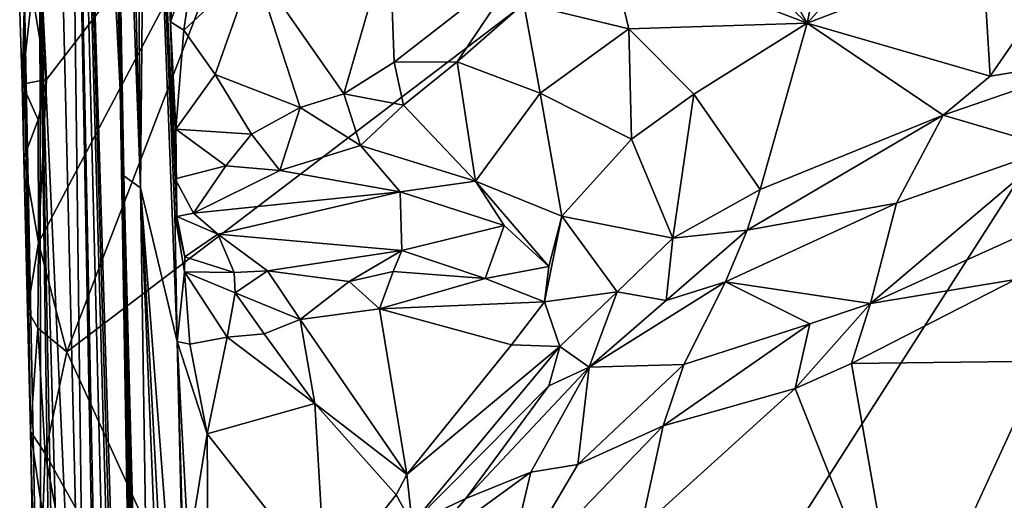
# Model space of a CAD drawing. Units: metres. Extents: x 24.25 to 29.78, y -1.35 to 4.65.
# Drawn here: x 24.32 to 24.96, y 0.48 to 0.79 of the extents above; entities that cross this region are included whole.
import ezdxf

# ---------------------------------------------------------------- set-up
doc = ezdxf.new("R2010")
doc.units = ezdxf.units.M

msp = doc.modelspace()

# ---------------------------------------------------------------- linework, layer by layer
at = {"layer": '1'}
for points in [[(24.3939, 1.4708, 12.27268), (24.35537, 2.51395, 11.1514), (24.40072, 0.68068, 11.2537)], [(24.35537, 2.51395, 11.1514), (24.37998, 1.2443, 11.05026), (24.40072, 0.68068, 11.2537)], [(24.35879, 2.00067, 10.24398), (24.34928, 1.50429, 8.04152), (24.38746, 0.74431, 9.99358)], [(24.38985, 0.68855, 10.28692), (24.35879, 2.00067, 10.24398), (24.38746, 0.74431, 9.99358)], [(24.37504, 1.33754, 10.8163), (24.35879, 2.00067, 10.24398), (24.38985, 0.68855, 10.28692)], [(24.34453, 1.04632, 6.41614), (24.36633, 0.14917, 6.70884), (24.34928, 1.50429, 8.04152)], [(24.34928, 1.50429, 8.04152), (24.4007, -0.33332, 8.65938), (24.40292, -0.30765, 8.85122)], [(24.34928, 1.50429, 8.04152), (24.40292, -0.30765, 8.85122), (24.40471, -0.29151, 8.99384)], [(24.38746, 0.74431, 9.99358), (24.34928, 1.50429, 8.04152), (24.40471, -0.29151, 8.99384)], [(24.36633, 0.14917, 6.70884), (24.37661, 0.05, 7.44576), (24.34928, 1.50429, 8.04152)], [(24.34928, 1.50429, 8.04152), (24.37661, 0.05, 7.44576), (24.37939, -0.00923, 7.54365)], [(24.34928, 1.50429, 8.04152), (24.37939, -0.00923, 7.54365), (24.3923, -0.21436, 8.23152)], [(24.4007, -0.33332, 8.65938), (24.34928, 1.50429, 8.04152), (24.3923, -0.21436, 8.23152)], [(24.3939, 1.4708, 12.27268), (24.40072, 0.68068, 11.2537), (24.4046, 1.09289, 12.41964)], [(24.35275, 0.57428, 3.48364), (24.50137, 0.96084, 3.47903), (25.41605, 1.38266, 3.46791)], [(24.5805, 0.07707, 3.48326), (24.35275, 0.57428, 3.48364), (25.41605, 1.38266, 3.46791)], [(24.5805, 0.07707, 3.48326), (25.41605, 1.38266, 3.46791), (25.65086, -0.63471, 3.47567)], [(24.37998, 1.2443, 11.05026), (24.37504, 1.33754, 10.8163), (24.38985, 0.68855, 10.28692)], [(24.37998, 1.2443, 11.05026), (24.38985, 0.68855, 10.28692), (24.40072, 0.68068, 11.2537)], [(24.4046, 1.09289, 12.41964), (24.40072, 0.68068, 11.2537), (24.42435, 0.58096, 12.85421)], [(24.4046, 1.09289, 12.41964), (24.42435, 0.58096, 12.85421), (24.42302, 0.66365, 12.8653)], [(24.42413, 0.662, 12.92208), (24.4046, 1.09289, 12.41964), (24.42302, 0.66365, 12.8653)], [(24.41748, 0.86406, 12.85637), (24.4046, 1.09289, 12.41964), (24.42413, 0.662, 12.92208)], [(24.34453, 1.04632, 6.41614), (24.33534, 0.83317, 4.99969), (24.36633, 0.14917, 6.70884)], [(24.33968, 0.75099, 3.48346), (24.50137, 0.96084, 3.47903), (24.33442, 0.64519, 3.48692)], [(24.35275, 0.57428, 3.48364), (24.33442, 0.64519, 3.48692), (24.50137, 0.96084, 3.47903)], [(24.50137, 0.96084, 3.47903), (24.33968, 0.75099, 3.48346), (24.33627, 0.82007, 3.48364)], [(24.94731, 0.83108, 12.59596), (24.9519, 0.75315, 12.59149), (25.04109, 0.88263, 12.51528)], [(25.04109, 0.88263, 12.51528), (24.9519, 0.75315, 12.59149), (25.0332, 0.76633, 12.50687)], [(24.7953, 0.85495, 12.77561), (24.83328, 0.78743, 12.69879), (24.85138, 0.87491, 12.71252)], [(24.85138, 0.87491, 12.71252), (24.83328, 0.78743, 12.69879), (24.91204, 0.87415, 12.64558)], [(24.83328, 0.78743, 12.69879), (24.94731, 0.83108, 12.59596), (24.91204, 0.87415, 12.64558)], [(24.42006, 0.78828, 12.92734), (24.41748, 0.86406, 12.85637), (24.42413, 0.662, 12.92208)], [(24.41748, 0.86406, 12.85637), (24.42006, 0.78828, 12.92734), (24.42394, 0.83577, 12.89097)], [(24.75272, 0.86293, 12.8226), (24.7048, 0.83671, 12.86507), (24.83328, 0.78743, 12.69879)], [(24.75272, 0.86293, 12.8226), (24.83328, 0.78743, 12.69879), (24.7953, 0.85495, 12.77561)], [(24.47429, 0.8253, 12.92205), (24.53251, 0.74166, 12.99451), (24.56219, 0.84401, 12.90127)], [(24.56219, 0.84401, 12.90127), (24.53251, 0.74166, 12.99451), (24.56532, 0.76213, 12.97382)], [(24.56219, 0.84401, 12.90127), (24.56532, 0.76213, 12.97382), (24.65064, 0.82871, 12.90024)], [(24.33534, 0.83317, 4.99969), (24.32541, 0.80431, 3.8944), (24.33625, 0.25634, 3.70538)], [(24.33534, 0.83317, 4.99969), (24.35597, -0.57888, 3.66689), (24.35829, -0.33731, 4.63432)], [(24.33534, 0.83317, 4.99969), (24.35829, -0.33731, 4.63432), (24.3688, -0.36994, 5.5903)], [(24.33534, 0.83317, 4.99969), (24.33625, 0.25634, 3.70538), (24.35597, -0.57888, 3.66689)], [(24.36633, 0.14917, 6.70884), (24.33534, 0.83317, 4.99969), (24.3688, -0.36994, 5.5903)], [(24.42394, 0.83577, 12.89097), (24.42006, 0.78828, 12.92734), (24.43589, 0.83244, 12.90337)], [(24.43589, 0.83244, 12.90337), (24.42006, 0.78828, 12.92734), (24.42886, 0.78285, 12.94426)], [(24.43589, 0.83244, 12.90337), (24.42886, 0.78285, 12.94426), (24.47429, 0.8253, 12.92205)], [(24.7048, 0.83671, 12.86507), (24.64946, 0.80023, 12.90814), (24.71752, 0.78386, 12.8189)], [(24.7048, 0.83671, 12.86507), (24.71752, 0.78386, 12.8189), (24.83328, 0.78743, 12.69879)], [(24.83328, 0.78743, 12.69879), (24.9519, 0.75315, 12.59149), (24.94731, 0.83108, 12.59596)], [(24.42886, 0.78285, 12.94426), (24.44918, 0.75425, 12.97528), (24.47429, 0.8253, 12.92205)], [(24.47429, 0.8253, 12.92205), (24.44918, 0.75425, 12.97528), (24.5042, 0.73266, 12.99964)], [(24.47429, 0.8253, 12.92205), (24.5042, 0.73266, 12.99964), (24.53251, 0.74166, 12.99451)], [(24.56532, 0.76213, 12.97382), (24.60609, 0.76245, 12.94923), (24.65064, 0.82871, 12.90024)], [(24.60609, 0.76245, 12.94923), (24.64946, 0.80023, 12.90814), (24.65064, 0.82871, 12.90024)], [(24.33968, 0.75099, 3.48346), (24.33035, 0.80715, 3.48624), (24.33627, 0.82007, 3.48364)], [(24.32377, 0.74799, 3.50553), (24.32227, 0.79505, 3.50342), (24.33035, 0.80715, 3.48624)], [(24.32377, 0.74799, 3.50553), (24.33035, 0.80715, 3.48624), (24.33968, 0.75099, 3.48346)], [(24.32541, 0.80431, 3.8944), (24.32227, 0.79505, 3.50342), (24.32377, 0.74799, 3.50553)], [(24.32377, 0.74799, 3.50553), (24.32488, 0.70011, 3.5047), (24.32541, 0.80431, 3.8944)], [(24.32488, 0.70011, 3.5047), (24.32729, 0.60143, 3.50384), (24.32541, 0.80431, 3.8944)], [(24.32541, 0.80431, 3.8944), (24.32729, 0.60143, 3.50384), (24.32935, 0.52274, 3.50567)], [(24.32541, 0.80431, 3.8944), (24.32935, 0.52274, 3.50567), (24.33625, 0.25634, 3.70538)], [(24.60609, 0.76245, 12.94923), (24.65996, 0.74203, 12.88062), (24.64946, 0.80023, 12.90814)], [(24.71752, 0.78386, 12.8189), (24.64946, 0.80023, 12.90814), (24.65996, 0.74203, 12.88062)], [(24.42006, 0.78828, 12.92734), (24.42413, 0.662, 12.92208), (24.42361, 0.71873, 12.97086)], [(24.42006, 0.78828, 12.92734), (24.42361, 0.71873, 12.97086), (24.42886, 0.78285, 12.94426)], [(24.71752, 0.78386, 12.8189), (24.75962, 0.74138, 12.76925), (24.83328, 0.78743, 12.69879)], [(24.75962, 0.74138, 12.76925), (24.8028, 0.67952, 12.74725), (24.83328, 0.78743, 12.69879)], [(24.83328, 0.78743, 12.69879), (24.8028, 0.67952, 12.74725), (24.92155, 0.72775, 12.62101)], [(24.83328, 0.78743, 12.69879), (24.92155, 0.72775, 12.62101), (24.9519, 0.75315, 12.59149)], [(24.42886, 0.78285, 12.94426), (24.42361, 0.71873, 12.97086), (24.44918, 0.75425, 12.97528)], [(24.71752, 0.78386, 12.8189), (24.65996, 0.74203, 12.88062), (24.71923, 0.71225, 12.81631)], [(24.71752, 0.78386, 12.8189), (24.71923, 0.71225, 12.81631), (24.75962, 0.74138, 12.76925)], [(24.56532, 0.76213, 12.97382), (24.53251, 0.74166, 12.99451), (24.5713, 0.73435, 12.98204)], [(24.56532, 0.76213, 12.97382), (24.5713, 0.73435, 12.98204), (24.60609, 0.76245, 12.94923)], [(24.5713, 0.73435, 12.98204), (24.61811, 0.68494, 12.94043), (24.60609, 0.76245, 12.94923)], [(24.60609, 0.76245, 12.94923), (24.61811, 0.68494, 12.94043), (24.65996, 0.74203, 12.88062)], [(24.9519, 0.75315, 12.59149), (24.92155, 0.72775, 12.62101), (25.0332, 0.76633, 12.50687)], [(24.92155, 0.72775, 12.62101), (24.99356, 0.7067, 12.51431), (25.0332, 0.76633, 12.50687)], [(24.42361, 0.71873, 12.97086), (24.47269, 0.71553, 12.99557), (24.44918, 0.75425, 12.97528)], [(24.44918, 0.75425, 12.97528), (24.47269, 0.71553, 12.99557), (24.5042, 0.73266, 12.99964)], [(24.33425, 0.72477, 3.48603), (24.32377, 0.74799, 3.50553), (24.33968, 0.75099, 3.48346)], [(24.32488, 0.70011, 3.5047), (24.32377, 0.74799, 3.50553), (24.33425, 0.72477, 3.48603)], [(24.33425, 0.72477, 3.48603), (24.33968, 0.75099, 3.48346), (24.33442, 0.64519, 3.48692)], [(24.38746, 0.74431, 9.99358), (24.40471, -0.29151, 8.99384), (24.41486, -0.30399, 9.2386)], [(24.38746, 0.74431, 9.99358), (24.41486, -0.30399, 9.2386), (24.40896, -0.29196, 9.37927)], [(24.38746, 0.74431, 9.99358), (24.40896, -0.29196, 9.37927), (24.41328, -0.30036, 9.492)], [(24.38746, 0.74431, 9.99358), (24.41328, -0.30036, 9.492), (24.4137, -0.3055, 9.62529)], [(24.38746, 0.74431, 9.99358), (24.4137, -0.3055, 9.62529), (24.41245, -0.28022, 9.74162)], [(24.41634, -0.2815, 9.92488), (24.38746, 0.74431, 9.99358), (24.41245, -0.28022, 9.74162)], [(24.38746, 0.74431, 9.99358), (24.41634, -0.2815, 9.92488), (24.41492, -0.25949, 10.08069)], [(24.38985, 0.68855, 10.28692), (24.38746, 0.74431, 9.99358), (24.41492, -0.25949, 10.08069)], [(24.53251, 0.74166, 12.99451), (24.5042, 0.73266, 12.99964), (24.54351, 0.70821, 12.99574)], [(24.53251, 0.74166, 12.99451), (24.54351, 0.70821, 12.99574), (24.5713, 0.73435, 12.98204)], [(24.65996, 0.74203, 12.88062), (24.61811, 0.68494, 12.94043), (24.67413, 0.66238, 12.88993)], [(24.65996, 0.74203, 12.88062), (24.67413, 0.66238, 12.88993), (24.71923, 0.71225, 12.81631)], [(24.71923, 0.71225, 12.81631), (24.74605, 0.64806, 12.81663), (24.75962, 0.74138, 12.76925)], [(24.75962, 0.74138, 12.76925), (24.74605, 0.64806, 12.81663), (24.8028, 0.67952, 12.74725)], [(24.47269, 0.71553, 12.99557), (24.49105, 0.69187, 12.98994), (24.5042, 0.73266, 12.99964)], [(24.5042, 0.73266, 12.99964), (24.49105, 0.69187, 12.98994), (24.54351, 0.70821, 12.99574)], [(24.5713, 0.73435, 12.98204), (24.54351, 0.70821, 12.99574), (24.61811, 0.68494, 12.94043)], [(24.33442, 0.64519, 3.48692), (24.32488, 0.70011, 3.5047), (24.33425, 0.72477, 3.48603)], [(24.8028, 0.67952, 12.74725), (24.79422, 0.65313, 12.75343), (24.92155, 0.72775, 12.62101)], [(24.79422, 0.65313, 12.75343), (24.89116, 0.67066, 12.62176), (24.92155, 0.72775, 12.62101)], [(24.92155, 0.72775, 12.62101), (24.89116, 0.67066, 12.62176), (24.99356, 0.7067, 12.51431)], [(24.42413, 0.662, 12.92208), (24.42311, 0.6865, 12.96322), (24.42361, 0.71873, 12.97086)], [(24.42361, 0.71873, 12.97086), (24.42311, 0.6865, 12.96322), (24.45612, 0.69501, 12.98561)], [(24.42361, 0.71873, 12.97086), (24.45612, 0.69501, 12.98561), (24.47269, 0.71553, 12.99557)], [(24.47269, 0.71553, 12.99557), (24.45612, 0.69501, 12.98561), (24.49105, 0.69187, 12.98994)], [(24.71923, 0.71225, 12.81631), (24.67413, 0.66238, 12.88993), (24.74605, 0.64806, 12.81663)], [(24.54351, 0.70821, 12.99574), (24.49105, 0.69187, 12.98994), (24.56906, 0.67807, 12.96645)], [(24.54351, 0.70821, 12.99574), (24.56906, 0.67807, 12.96645), (24.61811, 0.68494, 12.94043)], [(24.89116, 0.67066, 12.62176), (24.87438, 0.60561, 12.5648), (24.99356, 0.7067, 12.51431)], [(24.99356, 0.7067, 12.51431), (24.87438, 0.60561, 12.5648), (24.96945, 0.64862, 12.4792)], [(24.32729, 0.60143, 3.50384), (24.32488, 0.70011, 3.5047), (24.33442, 0.64519, 3.48692)], [(24.45612, 0.69501, 12.98561), (24.42311, 0.6865, 12.96322), (24.43507, 0.66417, 12.95006)], [(24.45612, 0.69501, 12.98561), (24.43507, 0.66417, 12.95006), (24.49105, 0.69187, 12.98994)], [(24.49105, 0.69187, 12.98994), (24.43507, 0.66417, 12.95006), (24.56906, 0.67807, 12.96645)], [(24.40072, 0.68068, 11.2537), (24.38985, 0.68855, 10.28692), (24.41492, -0.25949, 10.08069)], [(24.42311, 0.6865, 12.96322), (24.42413, 0.662, 12.92208), (24.43507, 0.66417, 12.95006)], [(24.56906, 0.67807, 12.96645), (24.6366, 0.65623, 12.91548), (24.61811, 0.68494, 12.94043)], [(24.61811, 0.68494, 12.94043), (24.6366, 0.65623, 12.91548), (24.66555, 0.62962, 12.88642)], [(24.61811, 0.68494, 12.94043), (24.66555, 0.62962, 12.88642), (24.67413, 0.66238, 12.88993)], [(24.40072, 0.68068, 11.2537), (24.41406, 0.35378, 11.41341), (24.43035, 0.13034, 12.22216)], [(24.40072, 0.68068, 11.2537), (24.41492, -0.25949, 10.08069), (24.41406, 0.35378, 11.41341)], [(24.42435, 0.58096, 12.85421), (24.40072, 0.68068, 11.2537), (24.43189, 0.27325, 12.6015)], [(24.43035, 0.13034, 12.22216), (24.43189, 0.27325, 12.6015), (24.40072, 0.68068, 11.2537)], [(24.43507, 0.66417, 12.95006), (24.45077, 0.65073, 12.93061), (24.56906, 0.67807, 12.96645)], [(24.56906, 0.67807, 12.96645), (24.45077, 0.65073, 12.93061), (24.57019, 0.63993, 12.91082)], [(24.56906, 0.67807, 12.96645), (24.57019, 0.63993, 12.91082), (24.6366, 0.65623, 12.91548)], [(24.74605, 0.64806, 12.81663), (24.79422, 0.65313, 12.75343), (24.8028, 0.67952, 12.74725)], [(24.79422, 0.65313, 12.75343), (24.7803, 0.61976, 12.7441), (24.89116, 0.67066, 12.62176)], [(24.7803, 0.61976, 12.7441), (24.87438, 0.60561, 12.5648), (24.89116, 0.67066, 12.62176)], [(24.4295, 0.63582, 12.8972), (24.42413, 0.662, 12.92208), (24.42302, 0.66365, 12.8653)], [(24.42302, 0.66365, 12.8653), (24.42435, 0.58096, 12.85421), (24.42919, 0.62616, 12.88251)], [(24.42302, 0.66365, 12.8653), (24.42919, 0.62616, 12.88251), (24.4295, 0.63582, 12.8972)], [(24.43507, 0.66417, 12.95006), (24.42413, 0.662, 12.92208), (24.45077, 0.65073, 12.93061)], [(24.42413, 0.662, 12.92208), (24.4295, 0.63582, 12.8972), (24.45077, 0.65073, 12.93061)], [(24.66555, 0.62962, 12.88642), (24.66283, 0.60666, 12.88492), (24.67413, 0.66238, 12.88993)], [(24.67413, 0.66238, 12.88993), (24.66283, 0.60666, 12.88492), (24.71002, 0.61315, 12.86112)], [(24.67413, 0.66238, 12.88993), (24.71002, 0.61315, 12.86112), (24.74605, 0.64806, 12.81663)], [(24.57019, 0.63993, 12.91082), (24.62428, 0.62196, 12.89085), (24.6366, 0.65623, 12.91548)], [(24.6366, 0.65623, 12.91548), (24.62428, 0.62196, 12.89085), (24.66555, 0.62962, 12.88642)], [(24.74605, 0.64806, 12.81663), (24.74175, 0.60769, 12.80818), (24.79422, 0.65313, 12.75343)], [(24.74175, 0.60769, 12.80818), (24.7803, 0.61976, 12.7441), (24.79422, 0.65313, 12.75343)], [(24.45077, 0.65073, 12.93061), (24.4295, 0.63582, 12.8972), (24.46151, 0.62576, 12.89335)], [(24.45077, 0.65073, 12.93061), (24.46151, 0.62576, 12.89335), (24.48311, 0.62691, 12.8966)], [(24.45077, 0.65073, 12.93061), (24.48311, 0.62691, 12.8966), (24.57019, 0.63993, 12.91082)], [(24.74605, 0.64806, 12.81663), (24.71002, 0.61315, 12.86112), (24.74175, 0.60769, 12.80818)], [(24.96945, 0.64862, 12.4792), (24.87438, 0.60561, 12.5648), (24.96837, 0.62119, 12.47329)], [(24.32729, 0.60143, 3.50384), (24.33442, 0.64519, 3.48692), (24.33399, 0.58963, 3.49021)], [(24.33399, 0.58963, 3.49021), (24.33442, 0.64519, 3.48692), (24.35275, 0.57428, 3.48364)], [(24.57019, 0.63993, 12.91082), (24.48311, 0.62691, 12.8966), (24.53598, 0.62001, 12.89373)], [(24.57019, 0.63993, 12.91082), (24.53598, 0.62001, 12.89373), (24.5645, 0.6264, 12.89678)], [(24.57019, 0.63993, 12.91082), (24.5645, 0.6264, 12.89678), (24.62428, 0.62196, 12.89085)], [(24.46151, 0.62576, 12.89335), (24.4295, 0.63582, 12.8972), (24.42919, 0.62616, 12.88251)], [(24.42919, 0.62616, 12.88251), (24.42435, 0.58096, 12.85421), (24.43264, 0.57933, 12.87804)], [(24.42919, 0.62616, 12.88251), (24.43264, 0.57933, 12.87804), (24.45691, 0.58389, 12.89494)], [(24.42919, 0.62616, 12.88251), (24.45691, 0.58389, 12.89494), (24.46217, 0.6125, 12.88979)], [(24.42919, 0.62616, 12.88251), (24.46217, 0.6125, 12.88979), (24.46151, 0.62576, 12.89335)], [(24.46151, 0.62576, 12.89335), (24.46217, 0.6125, 12.88979), (24.48311, 0.62691, 12.8966)], [(24.48311, 0.62691, 12.8966), (24.46217, 0.6125, 12.88979), (24.50423, 0.59521, 12.89371)], [(24.48311, 0.62691, 12.8966), (24.50423, 0.59521, 12.89371), (24.53598, 0.62001, 12.89373)], [(24.53598, 0.62001, 12.89373), (24.55574, 0.6021, 12.89266), (24.5645, 0.6264, 12.89678)], [(24.5645, 0.6264, 12.89678), (24.55574, 0.6021, 12.89266), (24.62428, 0.62196, 12.89085)], [(24.62428, 0.62196, 12.89085), (24.66283, 0.60666, 12.88492), (24.66555, 0.62962, 12.88642)], [(24.53598, 0.62001, 12.89373), (24.50423, 0.59521, 12.89371), (24.55574, 0.6021, 12.89266)], [(24.62428, 0.62196, 12.89085), (24.55574, 0.6021, 12.89266), (24.66283, 0.60666, 12.88492)], [(24.74175, 0.60769, 12.80818), (24.69179, 0.56446, 12.85564), (24.7803, 0.61976, 12.7441)], [(24.69179, 0.56446, 12.85564), (24.75327, 0.56613, 12.71078), (24.7803, 0.61976, 12.7441)], [(24.75327, 0.56613, 12.71078), (24.83504, 0.59257, 12.61337), (24.7803, 0.61976, 12.7441)], [(24.7803, 0.61976, 12.7441), (24.83504, 0.59257, 12.61337), (24.87438, 0.60561, 12.5648)], [(24.87438, 0.60561, 12.5648), (24.86206, 0.56671, 12.57251), (24.96837, 0.62119, 12.47329)], [(24.86206, 0.56671, 12.57251), (24.98614, 0.5683, 12.47898), (24.96837, 0.62119, 12.47329)], [(24.46217, 0.6125, 12.88979), (24.45691, 0.58389, 12.89494), (24.48098, 0.58601, 12.90588)], [(24.46217, 0.6125, 12.88979), (24.48098, 0.58601, 12.90588), (24.50423, 0.59521, 12.89371)], [(24.66283, 0.60666, 12.88492), (24.6728, 0.5778, 12.88488), (24.71002, 0.61315, 12.86112)], [(24.6728, 0.5778, 12.88488), (24.69179, 0.56446, 12.85564), (24.71002, 0.61315, 12.86112)], [(24.71002, 0.61315, 12.86112), (24.69179, 0.56446, 12.85564), (24.74175, 0.60769, 12.80818)], [(24.32935, 0.52274, 3.50567), (24.32729, 0.60143, 3.50384), (24.33399, 0.58963, 3.49021)], [(24.50423, 0.59521, 12.89371), (24.57358, 0.49476, 12.96062), (24.55574, 0.6021, 12.89266)], [(24.55574, 0.6021, 12.89266), (24.64144, 0.57879, 12.89761), (24.66283, 0.60666, 12.88492)], [(24.55574, 0.6021, 12.89266), (24.57358, 0.49476, 12.96062), (24.64144, 0.57879, 12.89761)], [(24.66283, 0.60666, 12.88492), (24.64144, 0.57879, 12.89761), (24.6728, 0.5778, 12.88488)], [(24.83504, 0.59257, 12.61337), (24.82553, 0.55061, 12.60915), (24.87438, 0.60561, 12.5648)], [(24.87438, 0.60561, 12.5648), (24.82553, 0.55061, 12.60915), (24.86206, 0.56671, 12.57251)], [(24.48098, 0.58601, 12.90588), (24.51372, 0.54076, 12.93078), (24.50423, 0.59521, 12.89371)], [(24.50423, 0.59521, 12.89371), (24.51372, 0.54076, 12.93078), (24.57358, 0.49476, 12.96062)], [(24.32935, 0.52274, 3.50567), (24.33399, 0.58963, 3.49021), (24.33873, 0.50847, 3.48719)], [(24.33873, 0.50847, 3.48719), (24.33399, 0.58963, 3.49021), (24.35275, 0.57428, 3.48364)], [(24.75327, 0.56613, 12.71078), (24.73974, 0.52628, 12.69918), (24.83504, 0.59257, 12.61337)], [(24.83504, 0.59257, 12.61337), (24.73974, 0.52628, 12.69918), (24.82553, 0.55061, 12.60915)], [(24.43264, 0.57933, 12.87804), (24.44402, 0.52115, 12.92673), (24.45691, 0.58389, 12.89494)], [(24.45691, 0.58389, 12.89494), (24.44402, 0.52115, 12.92673), (24.51372, 0.54076, 12.93078)], [(24.48098, 0.58601, 12.90588), (24.45691, 0.58389, 12.89494), (24.51372, 0.54076, 12.93078)], [(24.43321, 0.26905, 12.70194), (24.42435, 0.58096, 12.85421), (24.43189, 0.27325, 12.6015)], [(24.42435, 0.58096, 12.85421), (24.4318, 0.44604, 12.95586), (24.44402, 0.52115, 12.92673)], [(24.43264, 0.57933, 12.87804), (24.42435, 0.58096, 12.85421), (24.44402, 0.52115, 12.92673)], [(24.42435, 0.58096, 12.85421), (24.43321, 0.26905, 12.70194), (24.4318, 0.44604, 12.95586)], [(24.64144, 0.57879, 12.89761), (24.57358, 0.49476, 12.96062), (24.6728, 0.5778, 12.88488)], [(24.6728, 0.5778, 12.88488), (24.57358, 0.49476, 12.96062), (24.57701, 0.46279, 12.96397)], [(24.6728, 0.5778, 12.88488), (24.57701, 0.46279, 12.96397), (24.66552, 0.55225, 12.88941)], [(24.6728, 0.5778, 12.88488), (24.66552, 0.55225, 12.88941), (24.69179, 0.56446, 12.85564)], [(24.33873, 0.50847, 3.48719), (24.35275, 0.57428, 3.48364), (24.5805, 0.07707, 3.48326)], [(24.61183, 0.47912, 12.92149), (24.65395, 0.4963, 12.84624), (24.69179, 0.56446, 12.85564)], [(24.66552, 0.55225, 12.88941), (24.61183, 0.47912, 12.92149), (24.69179, 0.56446, 12.85564)], [(24.65395, 0.4963, 12.84624), (24.68447, 0.50116, 12.78049), (24.69179, 0.56446, 12.85564)], [(24.73974, 0.52628, 12.69918), (24.75327, 0.56613, 12.71078), (24.68447, 0.50116, 12.78049)], [(24.68447, 0.50116, 12.78049), (24.75327, 0.56613, 12.71078), (24.69179, 0.56446, 12.85564)], [(24.86206, 0.56671, 12.57251), (24.82553, 0.55061, 12.60915), (24.89621, 0.37261, 12.61965)], [(24.86206, 0.56671, 12.57251), (24.89621, 0.37261, 12.61965), (24.98614, 0.5683, 12.47898)], [(24.98614, 0.5683, 12.47898), (24.89621, 0.37261, 12.61965), (25.01453, 0.477, 12.4888)], [(24.57701, 0.46279, 12.96397), (24.61183, 0.47912, 12.92149), (24.66552, 0.55225, 12.88941)], [(24.73974, 0.52628, 12.69918), (24.7253, 0.46, 12.71594), (24.82553, 0.55061, 12.60915)], [(24.82553, 0.55061, 12.60915), (24.7253, 0.46, 12.71594), (24.89621, 0.37261, 12.61965)], [(24.51372, 0.54076, 12.93078), (24.44402, 0.52115, 12.92673), (24.52079, 0.42358, 12.99693)], [(24.51372, 0.54076, 12.93078), (24.52079, 0.42358, 12.99693), (24.56664, 0.48165, 12.96725)], [(24.51372, 0.54076, 12.93078), (24.56664, 0.48165, 12.96725), (24.57358, 0.49476, 12.96062)], [(24.68447, 0.50116, 12.78049), (24.63538, 0.41815, 12.8378), (24.73974, 0.52628, 12.69918)], [(24.63538, 0.41815, 12.8378), (24.7253, 0.46, 12.71594), (24.73974, 0.52628, 12.69918)], [(24.33738, 0.46835, 3.4908), (24.32935, 0.52274, 3.50567), (24.33873, 0.50847, 3.48719)], [(24.33625, 0.25634, 3.70538), (24.32935, 0.52274, 3.50567), (24.33212, 0.3749, 3.50921)], [(24.33212, 0.3749, 3.50921), (24.32935, 0.52274, 3.50567), (24.33738, 0.46835, 3.4908)], [(24.4318, 0.44604, 12.95586), (24.44448, 0.42057, 12.98467), (24.44402, 0.52115, 12.92673)], [(24.44402, 0.52115, 12.92673), (24.44448, 0.42057, 12.98467), (24.52079, 0.42358, 12.99693)], [(24.35698, 0.41153, 3.48444), (24.33738, 0.46835, 3.4908), (24.33873, 0.50847, 3.48719)], [(24.35698, 0.41153, 3.48444), (24.33873, 0.50847, 3.48719), (24.5805, 0.07707, 3.48326)], [(24.65395, 0.4963, 12.84624), (24.63538, 0.41815, 12.8378), (24.68447, 0.50116, 12.78049)], [(24.57358, 0.49476, 12.96062), (24.56664, 0.48165, 12.96725), (24.57701, 0.46279, 12.96397)], [(24.61183, 0.47912, 12.92149), (24.57976, 0.44217, 12.95604), (24.65395, 0.4963, 12.84624)], [(24.57976, 0.44217, 12.95604), (24.63538, 0.41815, 12.8378), (24.65395, 0.4963, 12.84624)], [(24.56664, 0.48165, 12.96725), (24.52079, 0.42358, 12.99693), (24.57701, 0.46279, 12.96397)], [(24.57701, 0.46279, 12.96397), (24.57976, 0.44217, 12.95604), (24.61183, 0.47912, 12.92149)]]:
    msp.add_3dface(points, dxfattribs=at)

doc.saveas('drawing.dxf')
